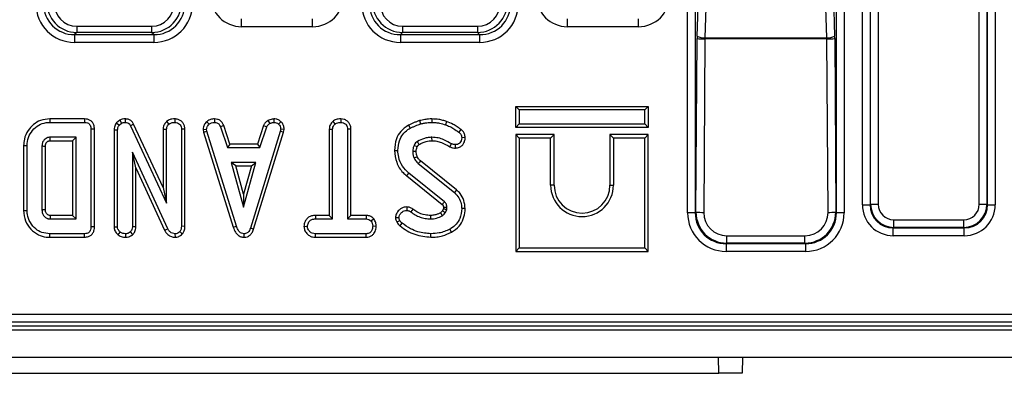
# Model space of a CAD drawing. Units: millimetres. Extents: x -117 to 664, y -32 to 370.
# Drawn here: x 186 to 211, y 93 to 102 of the extents above; entities that cross this region are included whole.
import ezdxf

# ---------------------------------------------------------------- set-up
doc = ezdxf.new("R2010")
doc.units = ezdxf.units.MM

msp = doc.modelspace()

# ---------------------------------------------------------------- linework, layer by layer
at = {"color": 7, "linetype": 'Continuous', "lineweight": 25}
for p, q in [((203.211613, 97.485126), (203.211613, 160.976667)), ((203.408575, 160.976667), (203.408575, 97.485126)), ((207.002946, 97.485126), (207.002946, 160.976667)), ((207.199907, 160.976667), (207.199907, 97.485126)), ((207.664267, 97.688165), (207.664267, 119.057138)), ((207.861229, 119.057138), (207.861229, 97.688165)), ((207.873476, 97.700412), (207.873476, 119.044891)), ((208.070438, 119.044891), (208.070438, 97.700412)), ((210.641083, 97.700412), (210.641083, 119.044891)), ((210.838044, 119.044891), (210.838044, 97.700412)), ((210.850292, 97.688165), (210.850292, 119.057138)), ((211.047253, 119.057138), (211.047253, 97.688165)), ((203.453912, 101.982455), (203.526619, 104.152938)), ((203.72358, 104.11561), (203.650874, 101.945128)), ((206.760647, 101.945128), (206.68794, 104.11561)), ((206.884902, 104.152938), (206.957608, 101.982455)), ((191.852113, 102.225835), (191.852113, 102.422796)), ((193.659407, 102.225835), (193.659407, 102.422796)), ((200.152113, 102.225835), (200.152113, 102.422796)), ((201.959407, 102.225835), (201.959407, 102.422796)), ((187.651554, 102.237563), (189.559966, 102.237563)), ((187.651554, 102.237563), (187.651554, 102.077929)), ((189.559966, 102.237563), (189.559966, 102.077929)), ((193.659407, 102.225835), (191.852113, 102.225835)), ((195.951554, 102.237563), (195.951554, 102.077929)), ((195.951554, 102.237563), (197.859966, 102.237563)), ((197.859966, 102.237563), (197.859966, 102.077929)), ((201.959407, 102.225835), (200.152113, 102.225835)), ((187.651554, 102.077929), (187.596421, 102.022796)), ((187.596421, 102.022796), (187.596421, 101.825835)), ((187.596421, 102.022796), (189.615099, 102.022796)), ((189.559966, 102.077929), (187.651554, 102.077929)), ((189.615099, 102.022796), (189.559966, 102.077929)), ((189.615099, 102.022796), (189.615099, 101.825835)), ((195.951554, 102.077929), (195.896421, 102.022796)), ((195.896421, 102.022796), (195.896421, 101.825835)), ((195.896421, 102.022796), (197.915099, 102.022796)), ((197.859966, 102.077929), (195.951554, 102.077929)), ((197.915099, 102.022796), (197.859966, 102.077929)), ((197.915099, 102.022796), (197.915099, 101.825835)), ((203.425501, 97.502053), (203.452716, 101.92176)), ((203.649677, 101.91478), (203.622463, 97.495073)), ((206.761843, 101.91478), (203.649677, 101.91478)), ((203.650874, 101.945128), (206.760647, 101.945128)), ((206.789057, 97.495073), (206.761843, 101.91478)), ((206.958805, 101.92176), (206.986019, 97.502053)), ((189.615099, 101.825835), (187.596421, 101.825835)), ((197.915099, 101.825835), (195.896421, 101.825835)), ((198.835286, 100.195732), (198.92345, 100.107568)), ((198.835286, 99.659405), (198.835286, 100.195732)), ((198.835286, 100.195732), (202.211613, 100.195732)), ((198.92345, 100.107568), (198.92345, 99.747568)), ((202.12345, 100.107568), (198.92345, 100.107568)), ((202.211613, 100.195732), (202.12345, 100.107568)), ((202.12345, 99.747568), (202.12345, 100.107568)), ((202.211613, 100.195732), (202.211613, 99.659405)), ((186.965932, 99.875732), (186.967217, 99.787568)), ((187.852288, 99.875732), (186.965932, 99.875732)), ((187.852288, 99.875732), (187.850494, 99.787568)), ((188.749967, 99.845665), (188.666537, 99.778608)), ((188.749967, 99.845665), (188.795612, 99.769241)), ((188.884374, 99.875799), (188.883112, 99.787568)), ((190.148945, 99.875816), (190.148315, 99.787568)), ((191.164387, 99.875862), (191.162605, 99.787568)), ((192.517249, 99.832051), (192.566744, 99.758599)), ((192.670722, 99.875995), (192.674936, 99.787568)), ((194.379224, 99.875816), (194.378585, 99.787568)), ((196.379834, 99.831382), (196.405038, 99.746774)), ((196.695186, 99.875757), (196.694734, 99.787568)), ((186.967217, 99.787568), (187.850494, 99.787568)), ((188.102424, 99.612417), (188.014261, 99.611386)), ((188.014261, 99.611386), (188.014261, 97.125913)), ((188.102424, 97.124865), (188.102424, 99.612417)), ((188.603394, 99.597579), (188.603394, 97.122549)), ((188.603394, 99.597579), (188.691558, 99.596014)), ((188.666537, 99.778608), (188.732352, 99.718396)), ((188.691558, 97.125322), (188.691558, 99.596014)), ((188.732352, 99.718396), (188.795612, 99.769241)), ((189.101643, 99.744083), (189.02323, 99.703616)), ((189.02323, 99.703616), (189.940207, 97.729545)), ((189.852043, 98.128619), (189.101643, 99.744083)), ((189.852043, 99.614984), (189.852043, 98.128619)), ((189.852043, 99.614984), (189.940207, 99.612568)), ((189.940207, 97.729545), (189.940207, 99.612568)), ((189.940956, 99.809387), (190.001102, 99.74441)), ((190.406748, 99.612616), (190.318585, 99.611386)), ((190.318585, 99.611386), (190.318585, 97.139511)), ((190.406748, 97.137805), (190.406748, 99.612616)), ((190.869317, 99.607968), (190.958044, 99.613751)), ((190.869317, 99.607968), (190.883118, 99.538193)), ((190.968686, 99.55995), (190.958044, 99.613751)), ((190.961532, 99.804804), (191.021305, 99.73968)), ((191.39663, 99.706666), (191.314548, 99.674055)), ((191.314548, 99.674055), (191.488957, 99.144325)), ((191.552749, 99.232489), (191.39663, 99.706666)), ((192.410197, 99.707349), (192.254028, 99.232489)), ((192.317842, 99.144325), (192.492251, 99.674646)), ((192.410197, 99.707349), (192.492251, 99.674646)), ((192.85432, 99.802597), (192.793771, 99.738497)), ((192.84698, 99.613751), (192.83693, 99.557585)), ((192.93557, 99.608308), (192.84698, 99.613751)), ((192.922759, 99.536715), (192.93557, 99.608308)), ((194.082313, 99.615473), (194.082313, 97.416272)), ((194.082313, 99.615473), (194.170477, 99.61316)), ((194.170477, 97.328109), (194.170477, 99.61316)), ((194.171946, 99.809367), (194.231963, 99.74441)), ((194.637019, 99.614297), (194.548855, 99.61316)), ((194.548855, 99.61316), (194.548855, 97.328109)), ((194.637019, 97.416272), (194.637019, 99.614297)), ((196.098987, 99.713318), (196.141946, 99.636217)), ((197.073805, 99.809324), (197.044734, 99.726082)), ((197.437254, 99.609489), (197.384683, 99.538666)), ((198.835286, 99.659405), (198.92345, 99.747568)), ((202.211613, 99.659405), (198.835286, 99.659405)), ((198.92345, 99.747568), (202.12345, 99.747568)), ((202.211613, 99.659405), (202.12345, 99.747568)), ((187.635882, 99.40919), (186.97372, 99.40919)), ((186.976225, 99.321026), (187.547719, 99.321026)), ((187.547719, 99.321026), (187.635882, 99.40919)), ((187.547719, 99.321026), (187.547719, 97.416272)), ((187.635882, 97.328109), (187.635882, 99.40919)), ((190.883118, 99.538193), (190.968686, 99.55995)), ((190.883118, 99.538193), (191.639234, 97.117084)), ((191.723669, 97.142467), (190.968686, 99.55995)), ((192.83693, 99.557585), (192.074852, 97.093987)), ((192.15844, 97.065872), (192.922759, 99.536715)), ((192.922759, 99.536715), (192.83693, 99.557585)), ((197.546884, 99.398689), (197.458585, 99.397957)), ((198.835286, 99.475732), (198.92345, 99.387568)), ((199.811613, 99.475732), (198.835286, 99.475732)), ((198.835286, 99.475732), (198.835286, 96.499405)), ((199.72345, 99.387568), (198.92345, 99.387568)), ((198.92345, 99.387568), (198.92345, 96.587568)), ((199.811613, 99.475732), (199.72345, 99.387568)), ((199.72345, 98.187568), (199.72345, 99.387568)), ((199.811613, 98.187568), (199.811613, 99.475732)), ((201.235286, 99.475732), (201.235286, 98.187568)), ((201.235286, 99.475732), (201.32345, 99.387568)), ((202.211613, 99.475732), (201.235286, 99.475732)), ((201.32345, 99.387568), (201.32345, 98.187568)), ((202.12345, 99.387568), (201.32345, 99.387568)), ((202.211613, 99.475732), (202.12345, 99.387568)), ((202.12345, 96.587568), (202.12345, 99.387568)), ((202.211613, 96.499405), (202.211613, 99.475732)), ((186.29907, 99.198502), (186.387234, 99.197535)), ((186.29907, 99.198502), (186.29907, 97.538861)), ((186.387234, 97.539764), (186.387234, 99.197535)), ((186.765612, 99.177433), (186.765612, 97.559866)), ((186.853775, 97.561444), (186.853775, 99.176136)), ((191.552749, 99.232489), (191.488957, 99.144325)), ((191.488957, 99.144325), (192.317842, 99.144325)), ((192.254028, 99.232489), (191.552749, 99.232489)), ((192.254028, 99.232489), (192.317842, 99.144325)), ((195.743354, 99.07175), (195.831558, 99.072197)), ((196.326059, 99.165201), (196.246001, 99.202264)), ((197.154536, 99.166309), (197.194903, 99.244832)), ((197.301187, 99.131705), (197.300139, 99.220001)), ((189.969176, 97.078024), (189.069936, 99.030812)), ((189.069936, 99.030812), (189.069936, 97.125913)), ((189.1581, 98.628576), (189.069936, 99.030812)), ((189.1581, 97.12397), (189.1581, 98.628576)), ((189.1581, 98.628576), (189.890518, 97.038058)), ((191.584142, 98.765947), (191.901034, 97.630812)), ((192.217926, 98.765947), (191.584142, 98.765947)), ((191.700289, 98.677783), (191.584142, 98.765947)), ((191.901034, 97.958696), (191.700289, 98.677783)), ((191.700289, 98.677783), (192.101779, 98.677783)), ((191.901034, 97.630812), (192.217926, 98.765947)), ((192.101779, 98.677783), (191.901034, 97.958696)), ((192.101779, 98.677783), (192.217926, 98.765947)), ((196.351237, 98.73816), (197.272943, 97.996774)), ((197.328867, 98.064936), (196.409529, 98.804417)), ((196.058049, 98.423726), (196.113568, 98.492214)), ((196.058049, 98.423726), (196.961176, 97.695912)), ((197.018129, 97.763244), (196.113568, 98.492214)), ((189.852043, 98.128619), (189.940207, 97.729545)), ((199.811613, 98.187568), (199.72345, 98.187568)), ((201.235286, 98.187568), (201.32345, 98.187568)), ((191.901034, 97.958696), (191.901034, 97.630812)), ((197.328867, 98.064936), (197.272943, 97.996774)), ((196.060889, 97.632176), (196.060359, 97.543903)), ((196.210407, 97.580134), (196.159092, 97.50843)), ((196.990634, 97.591899), (196.966053, 97.53703)), ((197.04296, 97.493058), (197.076068, 97.56696)), ((197.546778, 97.58974), (197.458585, 97.590018)), ((207.664267, 97.688165), (207.861229, 97.688165)), ((207.861229, 97.688165), (207.873476, 97.700412)), ((207.873476, 97.700412), (208.070438, 97.700412)), ((210.641083, 97.700412), (210.838044, 97.700412)), ((210.838044, 97.700412), (210.850292, 97.688165)), ((210.850292, 97.688165), (211.047253, 97.688165)), ((186.29907, 97.538861), (186.387234, 97.539764)), ((186.97372, 97.328109), (187.635882, 97.328109)), ((187.547719, 97.416272), (186.97601, 97.416272)), ((187.547719, 97.416272), (187.635882, 97.328109)), ((193.730254, 97.416272), (193.731794, 97.328109)), ((194.082313, 97.416272), (193.730254, 97.416272)), ((193.731794, 97.328109), (194.170477, 97.328109)), ((194.082313, 97.416272), (194.170477, 97.328109)), ((194.637019, 97.416272), (194.548855, 97.328109)), ((194.548855, 97.328109), (195.025376, 97.328109)), ((195.027604, 97.416272), (194.637019, 97.416272)), ((195.027604, 97.416272), (195.025376, 97.328109)), ((195.222529, 97.326041), (195.153078, 97.270761)), ((195.770706, 97.362378), (195.859345, 97.362991)), ((203.408575, 97.485126), (203.211613, 97.485126)), ((203.408575, 97.485126), (203.425501, 97.502053)), ((206.986019, 97.502053), (207.002946, 97.485126)), ((207.199907, 97.485126), (207.002946, 97.485126)), ((188.102424, 97.124865), (188.014261, 97.125913)), ((188.603394, 97.122549), (188.691558, 97.125322)), ((189.1581, 97.12397), (189.069936, 97.125913)), ((189.890518, 97.038058), (189.969176, 97.078024)), ((190.406748, 97.137805), (190.318585, 97.139511)), ((191.639234, 97.117084), (191.723669, 97.142467)), ((192.15844, 97.065872), (192.074852, 97.093987)), ((193.438817, 97.138772), (193.527234, 97.13892)), ((195.280318, 97.138374), (195.192098, 97.13892)), ((197.196674, 96.9907), (197.154109, 97.067974)), ((208.464361, 97.109528), (208.452113, 97.09728)), ((208.452113, 97.09728), (210.259407, 97.09728)), ((208.452113, 96.900319), (208.452113, 97.09728)), ((208.464361, 97.306489), (210.247159, 97.306489)), ((208.464361, 97.109528), (208.464361, 97.306489)), ((210.247159, 97.109528), (208.464361, 97.109528)), ((210.247159, 97.109528), (210.247159, 97.306489)), ((210.259407, 97.09728), (210.247159, 97.109528)), ((210.259407, 96.900319), (210.259407, 97.09728)), ((186.965911, 96.861567), (186.967217, 96.949731)), ((186.965911, 96.861567), (187.852304, 96.861567)), ((187.850494, 96.949731), (186.967217, 96.949731)), ((187.852304, 96.861567), (187.850494, 96.949731)), ((188.703306, 96.924207), (188.758957, 96.992889)), ((188.900051, 96.861462), (188.899666, 96.949731)), ((189.083106, 96.934915), (189.020274, 96.997619)), ((190.165369, 96.861499), (190.163095, 96.949731)), ((190.340441, 96.944605), (190.274244, 97.00294)), ((191.919166, 96.861453), (191.918771, 96.949731)), ((193.730363, 96.861567), (193.732386, 96.949731)), ((193.730363, 96.861567), (195.027133, 96.861567)), ((195.024784, 96.949731), (193.732386, 96.949731)), ((195.027133, 96.861567), (195.024784, 96.949731)), ((196.675187, 96.861533), (196.675223, 96.949731)), ((204.209687, 96.710546), (204.209687, 96.900528)), ((204.209687, 96.900528), (206.201834, 96.900528)), ((206.201834, 96.710546), (206.201834, 96.900528)), ((210.259407, 96.900319), (208.452113, 96.900319)), ((198.835286, 96.499405), (198.92345, 96.587568)), ((198.92345, 96.587568), (202.12345, 96.587568)), ((202.211613, 96.499405), (202.12345, 96.587568)), ((204.209687, 96.710546), (204.196421, 96.69728)), ((204.196421, 96.69728), (204.196421, 96.500319)), ((204.196421, 96.69728), (206.215099, 96.69728)), ((206.201834, 96.710546), (204.209687, 96.710546)), ((206.215099, 96.69728), (206.201834, 96.710546)), ((206.215099, 96.69728), (206.215099, 96.500319)), ((198.835286, 96.499405), (202.211613, 96.499405)), ((206.215099, 96.500319), (204.196421, 96.500319)), ((131.209988, 94.899405), (229.401532, 94.899405)), ((131.112988, 94.603166), (229.498532, 94.603166)), ((131.112988, 94.602785), (229.498532, 94.602785)), ((229.401532, 94.700166), (131.209988, 94.700166)), ((230.30576, 94.493654), (30.30576, 94.493654)), ((230.30576, 93.793654), (30.30576, 93.793654)), ((204.00576, 93.393654), (203.998778, 93.793654)), ((204.612742, 93.793654), (204.60576, 93.393654)), ((180.60576, 93.393654), (204.00576, 93.393654)), ((204.60576, 93.393654), (204.00576, 93.393654))]:
    msp.add_line(p, q, dxfattribs=at)
at = {"color": 7, "linetype": 'Continuous', "lineweight": 25, "flags": 128}
for points in [[(186.976225, 99.321026), (186.975969, 99.329934), (186.974958, 99.365383), (186.97372, 99.40919)], [(196.701943, 99.320981), (196.70157, 99.346392), (196.701108, 99.377791), (196.700646, 99.40919)], [(186.853775, 99.176136), (186.844867, 99.176269), (186.809419, 99.176793), (186.765612, 99.177433)], [(196.298165, 99.047811), (196.250953, 99.047261), (196.209936, 99.046774)], [(196.325392, 98.90687), (196.284048, 98.88899), (196.244227, 98.871774)], [(196.409529, 98.804417), (196.379831, 98.770668), (196.351237, 98.73816)], [(196.992047, 97.624522), (197.010252, 97.625092), (197.04523, 97.626181), (197.080207, 97.627264)], [(186.853775, 97.561444), (186.842999, 97.561247), (186.804305, 97.560552), (186.765612, 97.559866)], [(196.664366, 97.41631), (196.664463, 97.376619), (196.664582, 97.328109)], [(195.80298, 97.249574), (195.835079, 97.26506), (195.882403, 97.287906)], [(195.88678, 97.150689), (195.909143, 97.178427), (195.942115, 97.219325)]]:
    msp.add_lwpolyline(points, dxfattribs=at)
at = {"color": 7, "linetype": 'Continuous', "lineweight": 25}
for centre, radius, start, end in [((203.623823, 103.967672), 2.053055, 265.2192666, 270.7215504), ((203.627054, 102.357745), 0.413305, 245.2335447, 273.3039345), ((206.784467, 102.357745), 0.413305, 266.6960655, 294.7664553), ((206.787698, 103.967672), 2.053055, 269.2784496, 274.7807334), ((200.52345, 98.187568), 0.8, 180, 0), ((200.52345, 98.187568), 0.711837, 180, 0), ((246.282137, 95.831924), 59.327286, 178.46972189, 178.55489517), ((203.596609, 99.547965), 2.053055, 265.2192666, 270.7215504), ((206.814912, 99.547965), 2.053055, 269.2784496, 274.7807334)]:
    msp.add_arc(centre, radius, start, end, dxfattribs=at)
for centre, major_axis, ratio, start_param, end_param in [((187.691042, 102.905263), (0.413205, 0.727741), 0.952515095, 2.089548337, 3.630186403), ((187.691042, 102.867935), (0.337479, 0.546666), 0.930094855, 2.122175473, 3.662813539), ((189.520479, 102.905263), (-0.413205, 0.727741), 0.952515095, 2.652998904, 4.19363697), ((189.520479, 102.867935), (-0.337479, 0.546666), 0.930094855, 2.620371768, 4.161009834), ((191.876609, 103.038176), (-0.583008, -0.583008), 0.970287525, 5.512866274, 7.05350434), ((193.634912, 103.038176), (0.583008, -0.583008), 0.970287525, 5.512866274, 7.05350434), ((195.991042, 102.905263), (0.413205, 0.727741), 0.952515095, 2.089548337, 3.630186403), ((195.991042, 102.867935), (0.337479, 0.546666), 0.930094855, 2.122175473, 3.662813539), ((197.820479, 102.905263), (-0.413205, 0.727741), 0.952515095, 2.652998904, 4.19363697), ((197.820479, 102.867935), (-0.337479, 0.546666), 0.930094855, 2.620371768, 4.161009834), ((200.176609, 103.038176), (-0.583008, -0.583008), 0.970287525, 5.512866274, 7.05350434), ((201.934912, 103.038176), (0.583008, -0.583008), 0.970287525, 5.512866274, 7.05350434), ((187.62704, 102.841261), (-0.72876, -0.72876), 0.970287525, 5.512866274, 7.05350434), ((187.62704, 102.841261), (0.591541, 0.591541), 0.95629169, 2.371273621, 3.911911686), ((189.584481, 102.841261), (-0.72876, 0.72876), 0.970287525, 2.371273621, 3.911911686), ((189.584481, 102.841261), (0.591541, -0.591541), 0.95629169, 5.512866274, 7.05350434), ((195.92704, 102.841261), (-0.72876, -0.72876), 0.970287525, 5.512866274, 7.05350434), ((195.92704, 102.841261), (0.591541, 0.591541), 0.95629169, 2.371273621, 3.911911686), ((197.884481, 102.841261), (-0.72876, 0.72876), 0.970287525, 2.371273621, 3.911911686), ((197.884481, 102.841261), (0.591541, -0.591541), 0.95629169, 5.512866274, 7.05350434), ((203.523203, 101.9078), (0, 0.4), 0.176326981, 1.383057527, 1.535889742), ((203.720165, 101.9078), (0, 0.2), 0.352653961, 1.383057527, 1.535889742), ((206.691355, 101.9078), (0, 0.2), 0.352653961, 4.747295565, 4.90012778), ((206.888317, 101.9078), (0, 0.4), 0.176326981, 4.747295565, 4.90012778), ((208.476609, 97.71266), (-0.583008, -0.583008), 0.970287525, 5.512866274, 7.05350434), ((208.476609, 97.71266), (0.445789, 0.445789), 0.951715707, 2.371273621, 3.911911686), ((208.476609, 97.71266), (0.428723, 0.428723), 0.989598591, 2.371273621, 3.911911686), ((208.476609, 97.71266), (-0.291504, -0.291504), 0.970287525, 5.512866274, 7.05350434), ((210.234912, 97.71266), (0.291504, -0.291504), 0.970287525, 5.512866274, 7.05350434), ((210.234912, 97.71266), (0.428723, -0.428723), 0.989598591, 5.512866274, 7.05350434), ((210.234912, 97.71266), (0.445789, -0.445789), 0.951715707, 5.512866274, 7.05350434), ((210.234912, 97.71266), (0.583008, -0.583008), 0.970287525, 5.512866274, 7.05350434), ((204.22704, 97.515745), (-0.72876, -0.72876), 0.970287525, 5.512866274, 7.05350434), ((204.22704, 97.515745), (0.591541, 0.591541), 0.95629169, 2.371273621, 3.911911686), ((204.231833, 97.520538), (0.509692, 0.637843), 0.979568747, 2.257758743, 3.798396809), ((204.231833, 97.513558), (0.402828, 0.474409), 0.963825498, 2.286814759, 3.827452825), ((206.179688, 97.520538), (-0.509692, 0.637843), 0.979568747, 2.484788498, 4.025426564), ((206.179688, 97.513558), (-0.402828, 0.474409), 0.963825498, 2.455732483, 3.996370548), ((206.184481, 97.515745), (-0.72876, 0.72876), 0.970287525, 2.371273621, 3.911911686), ((206.184481, 97.515745), (0.591541, -0.591541), 0.95629169, 5.512866274, 7.05350434)]:
    msp.add_ellipse(centre, major_axis=major_axis, ratio=ratio, start_param=start_param, end_param=end_param, dxfattribs=at)
for points, knots in [([(186.965932, 99.875732), (186.884606, 99.868401), (186.734466, 99.854868), (186.544187, 99.738261), (186.399561, 99.574799), (186.311419, 99.386264), (186.302581, 99.251887), (186.29907, 99.198502)], [0, 0, 0, 0, 0.229834428, 0.424308238, 0.617854857, 0.848184071, 1, 1, 1, 1]), ([(188.102424, 99.612417), (188.099929, 99.649816), (188.095735, 99.712669), (188.053611, 99.791886), (187.99747, 99.842387), (187.927098, 99.870798), (187.877906, 99.874042), (187.852288, 99.875732)], [0, 0, 0, 0, 0.271142295, 0.455688276, 0.640810927, 0.812947052, 1, 1, 1, 1]), ([(188.884374, 99.875799), (188.859655, 99.874823), (188.812951, 99.872981), (188.770126, 99.854408), (188.749967, 99.845665)], [0, 0, 0, 0, 0.529268624, 1, 1, 1, 1]), ([(189.101643, 99.744083), (189.088142, 99.766416), (189.061267, 99.810867), (188.995824, 99.855578), (188.934064, 99.873235), (188.896435, 99.875176), (188.884374, 99.875799)], [0, 0, 0, 0, 0.290108132, 0.577444956, 0.864565429, 1, 1, 1, 1]), ([(190.148945, 99.875816), (190.125089, 99.87482), (190.067907, 99.872433), (189.994405, 99.850533), (189.954405, 99.81974), (189.940956, 99.809387)], [0, 0, 0, 0, 0.322084728, 0.772059595, 1, 1, 1, 1]), ([(190.406748, 99.612616), (190.404743, 99.641468), (190.400883, 99.697004), (190.365397, 99.773501), (190.306669, 99.829813), (190.232455, 99.868169), (190.177234, 99.873226), (190.148945, 99.875816)], [0, 0, 0, 0, 0.209778207, 0.403791623, 0.598716103, 0.794420986, 1, 1, 1, 1]), ([(191.164387, 99.875862), (191.145523, 99.875113), (191.094876, 99.873104), (191.022515, 99.851827), (190.979363, 99.818553), (190.961532, 99.804804)], [0, 0, 0, 0, 0.258314662, 0.693526891, 1, 1, 1, 1]), ([(191.39663, 99.706666), (191.38703, 99.726921), (191.365514, 99.772318), (191.315438, 99.832918), (191.241411, 99.8684), (191.18967, 99.873413), (191.164387, 99.875862)], [0, 0, 0, 0, 0.219690253, 0.492409875, 0.751975309, 1, 1, 1, 1]), ([(192.517249, 99.832051), (192.507975, 99.824414), (192.483466, 99.804228), (192.442113, 99.766587), (192.421429, 99.728198), (192.410197, 99.707349)], [0, 0, 0, 0, 0.217578087, 0.575079183, 1, 1, 1, 1]), ([(192.670722, 99.875995), (192.657461, 99.87413), (192.62369, 99.869379), (192.570558, 99.859311), (192.534627, 99.840938), (192.517249, 99.832051)], [0, 0, 0, 0, 0.250288818, 0.637387649, 1, 1, 1, 1]), ([(192.85432, 99.802597), (192.838731, 99.81607), (192.802024, 99.847796), (192.736885, 99.872775), (192.689883, 99.875062), (192.670722, 99.875995)], [0, 0, 0, 0, 0.304218463, 0.716350409, 1, 1, 1, 1]), ([(194.379224, 99.875816), (194.355813, 99.874824), (194.299543, 99.872438), (194.225902, 99.851525), (194.185889, 99.820261), (194.171946, 99.809367)], [0, 0, 0, 0, 0.317040038, 0.762020591, 1, 1, 1, 1]), ([(194.637019, 99.614297), (194.634967, 99.642787), (194.630969, 99.698304), (194.594763, 99.774918), (194.534926, 99.83133), (194.460774, 99.868602), (194.406467, 99.873406), (194.379224, 99.875816)], [0, 0, 0, 0, 0.207996092, 0.405305482, 0.603615359, 0.801159293, 1, 1, 1, 1]), ([(196.379834, 99.831382), (196.354742, 99.822457), (196.303854, 99.804356), (196.209752, 99.765895), (196.142001, 99.733735), (196.098987, 99.713318)], [0, 0, 0, 0, 0.262071618, 0.531503581, 1, 1, 1, 1]), ([(196.695186, 99.875757), (196.66658, 99.875113), (196.608674, 99.873809), (196.502912, 99.860232), (196.427104, 99.842463), (196.379834, 99.831382)], [0, 0, 0, 0, 0.268738845, 0.544009807, 1, 1, 1, 1]), ([(197.073805, 99.809324), (197.041826, 99.819899), (196.977106, 99.841301), (196.850966, 99.868948), (196.755815, 99.873107), (196.695186, 99.875757)], [0, 0, 0, 0, 0.261640448, 0.529532012, 1, 1, 1, 1]), ([(186.387234, 99.197535), (186.394106, 99.267271), (186.40788, 99.407031), (186.519753, 99.588121), (186.674111, 99.726032), (186.836557, 99.782467), (186.935114, 99.786315), (186.967217, 99.787568)], [0, 0, 0, 0, 0.226853215, 0.454635311, 0.677256544, 0.894872583, 1, 1, 1, 1]), ([(187.850494, 99.787568), (187.877188, 99.785619), (187.918178, 99.782627), (187.966219, 99.753961), (187.995764, 99.716714), (188.012312, 99.667098), (188.01361, 99.629972), (188.014261, 99.611386)], [0, 0, 0, 0, 0.287466655, 0.44142105, 0.595380647, 0.797436773, 1, 1, 1, 1]), ([(188.666537, 99.778608), (188.663139, 99.773573), (188.639279, 99.738205), (188.608144, 99.678768), (188.604692, 99.619766), (188.603394, 99.597579)], [0, 0, 0, 0, 0.093872109, 0.659264549, 1, 1, 1, 1]), ([(188.691558, 99.596014), (188.693097, 99.61691), (188.695474, 99.649198), (188.713283, 99.689607), (188.725942, 99.708718), (188.732352, 99.718396)], [0, 0, 0, 0, 0.47520265, 0.734257117, 1, 1, 1, 1]), ([(188.795612, 99.769241), (188.809229, 99.77494), (188.82996, 99.783617), (188.860006, 99.78693), (188.875384, 99.787355), (188.883112, 99.787568)], [0, 0, 0, 0, 0.487698682, 0.742525897, 1, 1, 1, 1]), ([(188.883112, 99.787568), (188.907754, 99.785066), (188.947939, 99.780986), (188.995059, 99.748865), (189.013402, 99.720909), (189.02212, 99.70557), (189.02323, 99.703616)], [0, 0, 0, 0, 0.4245476259, 0.6923332032, 0.9607989744, 1, 1, 1, 1]), ([(189.940956, 99.809387), (189.931606, 99.799048), (189.900387, 99.764528), (189.860994, 99.700285), (189.854798, 99.641242), (189.852043, 99.614984)], [0, 0, 0, 0, 0.191846178, 0.640592822, 1, 1, 1, 1]), ([(189.940207, 99.612568), (189.942085, 99.630624), (189.946344, 99.671582), (189.974302, 99.714575), (189.995297, 99.737947), (190.001102, 99.74441)], [0, 0, 0, 0, 0.363200602, 0.823913001, 1, 1, 1, 1]), ([(190.001102, 99.74441), (190.015192, 99.754357), (190.049288, 99.77843), (190.102669, 99.785772), (190.137558, 99.787145), (190.148315, 99.787568)], [0, 0, 0, 0, 0.327568453, 0.792684259, 1, 1, 1, 1]), ([(190.148315, 99.787568), (190.170801, 99.785226), (190.216024, 99.780515), (190.269128, 99.746902), (190.304895, 99.699344), (190.317467, 99.653074), (190.318304, 99.621847), (190.318585, 99.611386)], [0, 0, 0, 0, 0.244457342, 0.491643725, 0.658759666, 0.885685334, 1, 1, 1, 1]), ([(190.961532, 99.804804), (190.947901, 99.79018), (190.912385, 99.752077), (190.875195, 99.684584), (190.871018, 99.630141), (190.869317, 99.607968)], [0, 0, 0, 0, 0.269616244, 0.702533931, 1, 1, 1, 1]), ([(190.958044, 99.613751), (190.960974, 99.633445), (190.965702, 99.665227), (190.991027, 99.706866), (191.010259, 99.727709), (191.021305, 99.73968)], [0, 0, 0, 0, 0.409504838, 0.660850194, 1, 1, 1, 1]), ([(191.021305, 99.73968), (191.040895, 99.753589), (191.080166, 99.781471), (191.132346, 99.786446), (191.159326, 99.787447), (191.162605, 99.787568)], [0, 0, 0, 0, 0.466511894, 0.935162353, 1, 1, 1, 1]), ([(191.162605, 99.787568), (191.181711, 99.785691), (191.214158, 99.782504), (191.256776, 99.762675), (191.289814, 99.72573), (191.30509, 99.693814), (191.314548, 99.674055)], [0, 0, 0, 0, 0.282075708, 0.4790408, 0.677485445, 1, 1, 1, 1]), ([(192.492251, 99.674646), (192.501629, 99.690406), (192.516023, 99.714596), (192.544244, 99.739915), (192.559232, 99.752361), (192.566744, 99.758599)], [0, 0, 0, 0, 0.48254901, 0.740672463, 1, 1, 1, 1]), ([(192.566744, 99.758599), (192.583665, 99.765889), (192.609419, 99.776986), (192.646479, 99.783515), (192.665442, 99.786216), (192.674936, 99.787568)], [0, 0, 0, 0, 0.488909822, 0.744104238, 1, 1, 1, 1]), ([(192.674936, 99.787568), (192.695459, 99.785786), (192.736724, 99.782202), (192.774303, 99.75639), (192.791582, 99.740509), (192.793771, 99.738497)], [0, 0, 0, 0, 0.463556448, 0.932056919, 1, 1, 1, 1]), ([(192.793771, 99.738497), (192.80831, 99.722634), (192.837512, 99.690773), (192.845451, 99.642937), (192.846771, 99.617737), (192.84698, 99.613751)], [0, 0, 0, 0, 0.454952963, 0.913782943, 1, 1, 1, 1]), ([(192.93557, 99.608308), (192.935025, 99.620215), (192.933172, 99.660682), (192.916561, 99.729336), (192.879209, 99.778456), (192.856563, 99.800422), (192.85432, 99.802597)], [0, 0, 0, 0, 0.165428816, 0.562238084, 0.956651959, 1, 1, 1, 1]), ([(194.171946, 99.809367), (194.160974, 99.797494), (194.128056, 99.761873), (194.090261, 99.696562), (194.084696, 99.639782), (194.082313, 99.615473)], [0, 0, 0, 0, 0.222344885, 0.66707166, 1, 1, 1, 1]), ([(194.170477, 99.61316), (194.172033, 99.62958), (194.175763, 99.66893), (194.202679, 99.712657), (194.225043, 99.736906), (194.231963, 99.74441)], [0, 0, 0, 0, 0.330898263, 0.792943442, 1, 1, 1, 1]), ([(194.231963, 99.74441), (194.243807, 99.753234), (194.272944, 99.774945), (194.325519, 99.785337), (194.362696, 99.7869), (194.378585, 99.787568)], [0, 0, 0, 0, 0.281666663, 0.692980457, 1, 1, 1, 1]), ([(194.378585, 99.787568), (194.401059, 99.785226), (194.446257, 99.780515), (194.49949, 99.746893), (194.535347, 99.698895), (194.547915, 99.653182), (194.548633, 99.622618), (194.548855, 99.61316)], [0, 0, 0, 0, 0.24594063, 0.494624616, 0.66392347, 0.895989404, 1, 1, 1, 1]), ([(196.098987, 99.713318), (196.029189, 99.666292), (195.897967, 99.577881), (195.768916, 99.345642), (195.752707, 99.171971), (195.743354, 99.07175)], [0, 0, 0, 0, 0.324593089, 0.610239699, 1, 1, 1, 1]), ([(195.831558, 99.072197), (195.838897, 99.155773), (195.851577, 99.300176), (195.946003, 99.487744), (196.055253, 99.582706), (196.124436, 99.625409), (196.141946, 99.636217)], [0, 0, 0, 0, 0.3696759969, 0.6387309813, 0.9085640674, 1, 1, 1, 1]), ([(196.141946, 99.636217), (196.165439, 99.647755), (196.212426, 99.670831), (196.300126, 99.707945), (196.364854, 99.731902), (196.405038, 99.746774)], [0, 0, 0, 0, 0.274933897, 0.549881259, 1, 1, 1, 1]), ([(196.405038, 99.746774), (196.432466, 99.753355), (196.487338, 99.766519), (196.583805, 99.783445), (196.653391, 99.786031), (196.694734, 99.787568)], [0, 0, 0, 0, 0.2885885597, 0.5773284155, 1, 1, 1, 1]), ([(196.694734, 99.787568), (196.728399, 99.786499), (196.795772, 99.78436), (196.914041, 99.767799), (196.99548, 99.741804), (197.044734, 99.726082)], [0, 0, 0, 0, 0.282999046, 0.566357695, 1, 1, 1, 1]), ([(197.044734, 99.726082), (197.081011, 99.712914), (197.153659, 99.686545), (197.266452, 99.621082), (197.341405, 99.568834), (197.384683, 99.538666)], [0, 0, 0, 0, 0.29651999, 0.593809984, 1, 1, 1, 1]), ([(197.437254, 99.609489), (197.405566, 99.631375), (197.341462, 99.675652), (197.224966, 99.751953), (197.130885, 99.78766), (197.073805, 99.809324)], [0, 0, 0, 0, 0.277682994, 0.561762817, 1, 1, 1, 1]), ([(197.546884, 99.398689), (197.543901, 99.429762), (197.538327, 99.487825), (197.495799, 99.561366), (197.456108, 99.593991), (197.437254, 99.609489)], [0, 0, 0, 0, 0.376696753, 0.703909754, 1, 1, 1, 1]), ([(186.97372, 99.40919), (186.961257, 99.4085), (186.942556, 99.407466), (186.918154, 99.402071), (186.885573, 99.390997), (186.842415, 99.364065), (186.795899, 99.312344), (186.769018, 99.246841), (186.766699, 99.199591), (186.765612, 99.177433)], [0, 0, 0, 0, 0.107632992, 0.161502646, 0.215360844, 0.404559014, 0.592882529, 0.809080619, 1, 1, 1, 1]), ([(186.853775, 99.176136), (186.853975, 99.18816), (186.854314, 99.208535), (186.861169, 99.235005), (186.868674, 99.254239), (186.87898, 99.271868), (186.893035, 99.287281), (186.909152, 99.301344), (186.923261, 99.309654), (186.934251, 99.314389), (186.950617, 99.319829), (186.964926, 99.320498), (186.976225, 99.321026)], [0, 0, 0, 0, 0.168474357, 0.285490248, 0.382321848, 0.458259631, 0.571296726, 0.673982422, 0.758223857, 0.80024106, 0.842265019, 1, 1, 1, 1]), ([(196.700646, 99.40919), (196.66779, 99.407443), (196.60199, 99.403945), (196.474095, 99.373371), (196.386347, 99.329493), (196.32818, 99.300406)], [0, 0, 0, 0, 0.251610893, 0.503897255, 1, 1, 1, 1]), ([(196.373107, 99.224406), (196.400879, 99.238807), (196.457866, 99.268357), (196.566526, 99.309512), (196.650734, 99.316644), (196.701943, 99.320981)], [0, 0, 0, 0, 0.271405028, 0.556914799, 1, 1, 1, 1]), ([(197.194903, 99.244832), (197.132807, 99.279153), (197.025808, 99.338294), (196.858907, 99.398199), (196.754074, 99.405479), (196.700646, 99.40919)], [0, 0, 0, 0, 0.404079987, 0.696285732, 1, 1, 1, 1]), ([(196.701943, 99.320981), (196.742328, 99.318493), (196.823586, 99.313485), (196.978533, 99.264058), (197.084408, 99.205257), (197.154536, 99.166309)], [0, 0, 0, 0, 0.250147319, 0.503328999, 1, 1, 1, 1]), ([(197.458585, 99.397957), (197.455747, 99.371402), (197.450745, 99.324591), (197.415253, 99.270505), (197.374233, 99.234534), (197.33313, 99.222084), (197.308215, 99.220511), (197.300139, 99.220001)], [0, 0, 0, 0, 0.298677239, 0.526523696, 0.716256651, 0.908027319, 1, 1, 1, 1]), ([(197.301187, 99.131705), (197.336804, 99.135954), (197.399683, 99.143455), (197.471988, 99.200038), (197.521222, 99.268272), (197.543948, 99.338312), (197.546142, 99.383427), (197.546884, 99.398689)], [0, 0, 0, 0, 0.26240895, 0.463253099, 0.663055925, 0.886014568, 1, 1, 1, 1]), ([(197.384683, 99.538666), (197.396957, 99.52892), (197.421647, 99.509315), (197.448006, 99.468016), (197.45671, 99.428859), (197.458146, 99.405191), (197.458585, 99.397957)], [0, 0, 0, 0, 0.283131729, 0.569514698, 0.868431166, 1, 1, 1, 1]), ([(195.743354, 99.07175), (195.755766, 98.9698), (195.780644, 98.765454), (195.914649, 98.545222), (196.025452, 98.451344), (196.058049, 98.423726)], [0, 0, 0, 0, 0.412713795, 0.827227144, 1, 1, 1, 1]), ([(196.113568, 98.492214), (196.053602, 98.549431), (195.933599, 98.663932), (195.847212, 98.876336), (195.836103, 99.015332), (195.831558, 99.072197)], [0, 0, 0, 0, 0.371144518, 0.742727646, 1, 1, 1, 1]), ([(196.246001, 99.202264), (196.240856, 99.189842), (196.230561, 99.164985), (196.216002, 99.113314), (196.212357, 99.073328), (196.209936, 99.046774)], [0, 0, 0, 0, 0.251286742, 0.502810846, 1, 1, 1, 1]), ([(196.32818, 99.300406), (196.320348, 99.295159), (196.296668, 99.279292), (196.268469, 99.245317), (196.252832, 99.215354), (196.246001, 99.202264)], [0, 0, 0, 0, 0.217704807, 0.658234669, 1, 1, 1, 1]), ([(196.298165, 99.047811), (196.298867, 99.060106), (196.300398, 99.086922), (196.310807, 99.126292), (196.321082, 99.152503), (196.326059, 99.165201)], [0, 0, 0, 0, 0.303861916, 0.662758806, 1, 1, 1, 1]), ([(196.326059, 99.165201), (196.329226, 99.17154), (196.336042, 99.185178), (196.347383, 99.200865), (196.357821, 99.213128), (196.365902, 99.219622), (196.371109, 99.223079), (196.373107, 99.224406)], [0, 0, 0, 0, 0.2770708904, 0.5961825627, 0.7552111773, 0.906049649, 1, 1, 1, 1]), ([(196.373107, 99.224406), (196.371738, 99.226716), (196.364628, 99.238708), (196.349644, 99.264037), (196.336051, 99.287068), (196.32818, 99.300406)], [0, 0, 0, 0, 0.09123653, 0.473710163, 1, 1, 1, 1]), ([(197.154536, 99.166309), (197.169544, 99.159551), (197.197499, 99.146964), (197.246835, 99.134056), (197.281116, 99.132573), (197.301187, 99.131705)], [0, 0, 0, 0, 0.324567118, 0.604536681, 1, 1, 1, 1]), ([(197.300139, 99.220001), (197.2823, 99.220749), (197.255161, 99.221888), (197.220429, 99.233369), (197.20345, 99.240994), (197.194903, 99.244832)], [0, 0, 0, 0, 0.487833111, 0.742190613, 1, 1, 1, 1]), ([(196.209936, 99.046774), (196.210704, 99.031767), (196.212241, 99.001735), (196.219826, 98.942292), (196.234496, 98.899897), (196.244227, 98.871774)], [0, 0, 0, 0, 0.251658063, 0.503604065, 1, 1, 1, 1]), ([(196.244227, 98.871774), (196.254867, 98.852635), (196.274139, 98.817969), (196.312839, 98.775215), (196.338403, 98.750545), (196.351237, 98.73816)], [0, 0, 0, 0, 0.380326418, 0.688885923, 1, 1, 1, 1]), ([(196.325392, 98.90687), (196.321263, 98.918959), (196.312266, 98.945295), (196.300687, 98.992179), (196.299084, 99.027537), (196.298165, 99.047811)], [0, 0, 0, 0, 0.26577179, 0.578990719, 1, 1, 1, 1]), ([(196.409529, 98.804417), (196.401209, 98.812493), (196.383641, 98.829549), (196.352475, 98.861416), (196.335617, 98.889709), (196.325392, 98.90687)], [0, 0, 0, 0, 0.261425626, 0.552042411, 1, 1, 1, 1]), ([(197.272943, 97.996774), (197.313195, 97.956216), (197.393633, 97.875164), (197.448716, 97.726605), (197.455689, 97.630101), (197.458585, 97.590018)], [0, 0, 0, 0, 0.369327502, 0.738050355, 1, 1, 1, 1]), ([(197.546778, 97.58974), (197.539586, 97.661012), (197.525784, 97.797794), (197.440409, 97.962645), (197.360431, 98.03599), (197.328867, 98.064936)], [0, 0, 0, 0, 0.39707749, 0.7620542085, 1, 1, 1, 1]), ([(196.060889, 97.632176), (196.016517, 97.627571), (195.942485, 97.619888), (195.847943, 97.548397), (195.786277, 97.463084), (195.775161, 97.391195), (195.770706, 97.362378)], [0, 0, 0, 0, 0.300896758, 0.502029462, 0.800384873, 1, 1, 1, 1]), ([(196.210407, 97.580134), (196.198648, 97.588128), (196.164417, 97.611401), (196.112302, 97.629261), (196.073028, 97.631488), (196.060889, 97.632176)], [0, 0, 0, 0, 0.2655340281, 0.7729932883, 1, 1, 1, 1]), ([(196.664366, 97.41631), (196.618875, 97.418841), (196.497543, 97.425593), (196.340782, 97.486647), (196.244802, 97.555471), (196.210407, 97.580134)], [0, 0, 0, 0, 0.277914725, 0.741241581, 1, 1, 1, 1]), ([(196.961176, 97.695912), (196.965101, 97.700543), (196.976566, 97.714072), (196.99555, 97.736517), (197.010602, 97.754335), (197.018129, 97.763244)], [0, 0, 0, 0, 0.206499423, 0.603249709, 1, 1, 1, 1]), ([(196.961176, 97.695912), (196.964533, 97.692879), (196.969815, 97.688108), (196.97664, 97.681573), (196.981027, 97.675802), (196.984337, 97.669688), (196.987612, 97.661276), (196.990098, 97.650047), (196.991227, 97.637048), (196.991792, 97.62842), (196.992047, 97.624522)], [0, 0, 0, 0, 0.167084183, 0.262862662, 0.348239901, 0.433472426, 0.518666757, 0.680790039, 0.855789339, 1, 1, 1, 1]), ([(196.992047, 97.624522), (196.992043, 97.620322), (196.992034, 97.610861), (196.991669, 97.599954), (196.990816, 97.593316), (196.990634, 97.591899)], [0, 0, 0, 0, 0.385691978, 0.868845765, 1, 1, 1, 1]), ([(196.990634, 97.591899), (196.9946, 97.590767), (197.010858, 97.586125), (197.039333, 97.577805), (197.063823, 97.570575), (197.076068, 97.56696)], [0, 0, 0, 0, 0.138920177, 0.569459979, 1, 1, 1, 1]), ([(197.080207, 97.627264), (197.079157, 97.643872), (197.077582, 97.668794), (197.067733, 97.700109), (197.053946, 97.7279), (197.035512, 97.747931), (197.021285, 97.760464), (197.018129, 97.763244)], [0, 0, 0, 0, 0.320727423, 0.481318324, 0.632422559, 0.918463495, 1, 1, 1, 1]), ([(197.076068, 97.56696), (197.076846, 97.571957), (197.078401, 97.581952), (197.080292, 97.602061), (197.080241, 97.617194), (197.080207, 97.627264)], [0, 0, 0, 0, 0.250578189, 0.501286613, 1, 1, 1, 1]), ([(197.458585, 97.590018), (197.449616, 97.504775), (197.434519, 97.361281), (197.325067, 97.186938), (197.223002, 97.109022), (197.163828, 97.073765), (197.154109, 97.067974)], [0, 0, 0, 0, 0.400281424, 0.673809522, 0.946423155, 1, 1, 1, 1]), ([(197.196674, 96.9907), (197.266714, 97.036904), (197.396902, 97.122785), (197.50888, 97.32466), (197.544018, 97.482578), (197.546305, 97.571406), (197.546778, 97.58974)], [0, 0, 0, 0, 0.340968894, 0.633783404, 0.924413336, 1, 1, 1, 1]), ([(186.29907, 97.538861), (186.308854, 97.450221), (186.327925, 97.27745), (186.473409, 97.062534), (186.660054, 96.916162), (186.836976, 96.866171), (186.936272, 96.862625), (186.965911, 96.861567)], [0, 0, 0, 0, 0.250844066, 0.488931064, 0.716689652, 0.915435336, 1, 1, 1, 1]), ([(186.967217, 96.949731), (186.896918, 96.955802), (186.76812, 96.966926), (186.591643, 97.071779), (186.459429, 97.230207), (186.39297, 97.40107), (186.388582, 97.507177), (186.387234, 97.539764)], [0, 0, 0, 0, 0.228032682, 0.417785336, 0.653294143, 0.893519883, 1, 1, 1, 1]), ([(186.765612, 97.559866), (186.768406, 97.527391), (186.773383, 97.469542), (186.810731, 97.40814), (186.845004, 97.373717), (186.872008, 97.354021), (186.899135, 97.340567), (186.932783, 97.330287), (186.957933, 97.328949), (186.97372, 97.328109)], [0, 0, 0, 0, 0.278225842, 0.495628898, 0.603045569, 0.697696784, 0.783165015, 0.863884851, 1, 1, 1, 1]), ([(186.97601, 97.416272), (186.962123, 97.416912), (186.945329, 97.417686), (186.92492, 97.426089), (186.911221, 97.434059), (186.895736, 97.447452), (186.877164, 97.468255), (186.864736, 97.493196), (186.854906, 97.525937), (186.854226, 97.547297), (186.853775, 97.561444)], [0, 0, 0, 0, 0.192937437, 0.23331285, 0.309747282, 0.415156279, 0.520349243, 0.700867291, 0.801882058, 1, 1, 1, 1]), ([(193.730254, 97.416272), (193.697372, 97.414298), (193.637174, 97.410683), (193.555139, 97.374239), (193.488531, 97.304664), (193.447478, 97.222044), (193.44105, 97.160246), (193.438817, 97.138772)], [0, 0, 0, 0, 0.219444264, 0.401739513, 0.58508783, 0.855831521, 1, 1, 1, 1]), ([(193.527234, 97.13892), (193.533205, 97.168411), (193.543504, 97.21927), (193.580832, 97.278099), (193.62963, 97.313076), (193.681171, 97.326394), (193.716996, 97.327608), (193.731794, 97.328109)], [0, 0, 0, 0, 0.288480068, 0.497508158, 0.654046992, 0.857094985, 1, 1, 1, 1]), ([(195.025376, 97.328109), (195.047599, 97.32607), (195.092335, 97.321966), (195.132147, 97.291669), (195.150458, 97.273379), (195.153078, 97.270761)], [0, 0, 0, 0, 0.458261964, 0.922464071, 1, 1, 1, 1]), ([(195.222529, 97.326041), (195.214669, 97.333994), (195.187097, 97.361895), (195.130295, 97.400788), (195.067994, 97.414385), (195.033761, 97.415985), (195.027604, 97.416272)], [0, 0, 0, 0, 0.152126988, 0.533694895, 0.916135785, 1, 1, 1, 1]), ([(195.280318, 97.138374), (195.278287, 97.168183), (195.273733, 97.235008), (195.240781, 97.293591), (195.222529, 97.326041)], [0, 0, 0, 0, 0.446080312, 1, 1, 1, 1]), ([(195.770706, 97.362378), (195.771987, 97.350099), (195.77451, 97.325909), (195.784134, 97.287424), (195.796233, 97.263125), (195.80298, 97.249574)], [0, 0, 0, 0, 0.313175812, 0.6169544248, 1, 1, 1, 1]), ([(195.859345, 97.362991), (195.863363, 97.383246), (195.872941, 97.431525), (195.914934, 97.487776), (195.968066, 97.527842), (196.017034, 97.542076), (196.048045, 97.543383), (196.060359, 97.543903)], [0, 0, 0, 0, 0.207657751, 0.494952118, 0.685480877, 0.875106312, 1, 1, 1, 1]), ([(195.882403, 97.287906), (195.876439, 97.299435), (195.867383, 97.316943), (195.861551, 97.342837), (195.860084, 97.356241), (195.859345, 97.362991)], [0, 0, 0, 0, 0.489038769, 0.74270936, 1, 1, 1, 1]), ([(196.060359, 97.543903), (196.074855, 97.54272), (196.098219, 97.540815), (196.131464, 97.52722), (196.148937, 97.515337), (196.159092, 97.50843)], [0, 0, 0, 0, 0.40641106, 0.655012414, 1, 1, 1, 1]), ([(196.159092, 97.50843), (196.196417, 97.481736), (196.270592, 97.428687), (196.394609, 97.371374), (196.526987, 97.334844), (196.618243, 97.330377), (196.664582, 97.328109)], [0, 0, 0, 0, 0.251461374, 0.499725874, 0.74596768, 1, 1, 1, 1]), ([(196.917575, 97.483912), (196.896151, 97.473067), (196.851305, 97.450364), (196.766627, 97.42334), (196.702359, 97.418922), (196.664366, 97.41631)], [0, 0, 0, 0, 0.272169691, 0.569738945, 1, 1, 1, 1]), ([(196.664582, 97.328109), (196.690774, 97.329028), (196.743224, 97.330868), (196.845791, 97.353004), (196.91668, 97.386367), (196.963737, 97.408514)], [0, 0, 0, 0, 0.251139388, 0.502899589, 1, 1, 1, 1]), ([(196.966053, 97.53703), (196.961266, 97.530416), (196.951266, 97.516598), (196.935817, 97.497905), (196.923155, 97.488193), (196.917575, 97.483912)], [0, 0, 0, 0, 0.339243998, 0.708775899, 1, 1, 1, 1]), ([(196.917575, 97.483912), (196.920044, 97.47989), (196.92899, 97.465321), (196.944378, 97.440189), (196.957284, 97.419073), (196.963737, 97.408514)], [0, 0, 0, 0, 0.160124532, 0.58006226, 1, 1, 1, 1]), ([(196.963737, 97.408514), (196.972648, 97.415029), (196.990485, 97.42807), (197.017048, 97.456697), (197.033207, 97.479372), (197.04296, 97.493058)], [0, 0, 0, 0, 0.28355542, 0.567585245, 1, 1, 1, 1]), ([(196.966053, 97.53703), (196.970154, 97.534677), (196.985015, 97.526154), (197.010649, 97.511493), (197.03219, 97.499203), (197.04296, 97.493058)], [0, 0, 0, 0, 0.160108238, 0.580054111, 1, 1, 1, 1]), ([(188.014261, 97.125913), (188.012934, 97.100124), (188.010829, 97.059229), (187.987764, 97.007307), (187.954561, 96.973501), (187.906373, 96.953058), (187.870341, 96.950912), (187.850494, 96.949731)], [0, 0, 0, 0, 0.279244995, 0.442813617, 0.608159718, 0.784165967, 1, 1, 1, 1]), ([(187.852304, 96.861567), (187.887235, 96.864573), (187.946313, 96.869657), (188.02039, 96.911058), (188.070938, 96.97061), (188.098905, 97.045514), (188.101304, 97.0996), (188.102424, 97.124865)], [0, 0, 0, 0, 0.253665916, 0.429012522, 0.605058927, 0.815511009, 1, 1, 1, 1]), ([(188.603394, 97.122549), (188.606334, 97.095189), (188.612969, 97.033438), (188.657055, 96.967367), (188.692674, 96.934129), (188.703306, 96.924207)], [0, 0, 0, 0, 0.358186662, 0.808427407, 1, 1, 1, 1]), ([(188.758957, 96.992889), (188.742156, 97.009548), (188.71255, 97.038901), (188.693763, 97.088113), (188.692132, 97.115641), (188.691558, 97.125322)], [0, 0, 0, 0, 0.4596739834, 0.809998341, 1, 1, 1, 1]), ([(189.069936, 97.125913), (189.067616, 97.103845), (189.062968, 97.059636), (189.037243, 97.019048), (189.021935, 96.999716), (189.020274, 96.997619)], [0, 0, 0, 0, 0.470492007, 0.942563685, 1, 1, 1, 1]), ([(189.083106, 96.934915), (189.090442, 96.944068), (189.119854, 96.980768), (189.152076, 97.044663), (189.156433, 97.102023), (189.1581, 97.12397)], [0, 0, 0, 0, 0.170230847, 0.682520472, 1, 1, 1, 1]), ([(190.163095, 96.949731), (190.13785, 96.952178), (190.091141, 96.956705), (190.025237, 96.995757), (189.989654, 97.041097), (189.972606, 97.07184), (189.969176, 97.078024)], [0, 0, 0, 0, 0.30742158, 0.56881443, 0.913258656, 1, 1, 1, 1]), ([(190.318585, 97.139511), (190.317057, 97.116372), (190.314702, 97.080712), (190.29856, 97.033757), (190.282503, 97.013407), (190.274244, 97.00294)], [0, 0, 0, 0, 0.472979645, 0.728926322, 1, 1, 1, 1]), ([(190.340441, 96.944605), (190.355068, 96.964156), (190.389363, 97.009995), (190.404369, 97.080177), (190.406229, 97.125231), (190.406748, 97.137805)], [0, 0, 0, 0, 0.349012546, 0.818301416, 1, 1, 1, 1]), ([(191.639234, 97.117084), (191.6543, 97.072697), (191.679245, 96.999203), (191.74974, 96.915612), (191.830112, 96.868922), (191.890023, 96.863897), (191.919166, 96.861453)], [0, 0, 0, 0, 0.340332413, 0.563521419, 0.787681526, 1, 1, 1, 1]), ([(191.918771, 96.949731), (191.895081, 96.952089), (191.852402, 96.956339), (191.796658, 96.993909), (191.751761, 97.056054), (191.734153, 97.110219), (191.723669, 97.142467)], [0, 0, 0, 0, 0.237083779, 0.427125665, 0.658933541, 1, 1, 1, 1]), ([(192.074852, 97.093987), (192.067326, 97.074036), (192.052199, 97.033935), (192.017698, 96.986524), (191.974627, 96.957786), (191.941387, 96.950905), (191.922776, 96.949939), (191.918771, 96.949731)], [0, 0, 0, 0, 0.279954067, 0.562700875, 0.754706404, 0.947216628, 1, 1, 1, 1]), ([(191.919166, 96.861453), (191.946107, 96.864081), (191.998215, 96.869165), (192.065545, 96.910223), (192.122815, 96.975495), (192.145229, 97.032358), (192.15844, 97.065872)], [0, 0, 0, 0, 0.2381079091, 0.460526814, 0.6820433652, 1, 1, 1, 1]), ([(193.438817, 97.138772), (193.442463, 97.109191), (193.45062, 97.043014), (193.503862, 96.960989), (193.573676, 96.896685), (193.652347, 96.866324), (193.705732, 96.863069), (193.730363, 96.861567)], [0, 0, 0, 0, 0.199297765, 0.445848347, 0.639684761, 0.833761534, 1, 1, 1, 1]), ([(193.732386, 96.949731), (193.70515, 96.951691), (193.659036, 96.955011), (193.59613, 96.99048), (193.557042, 97.041587), (193.531012, 97.093738), (193.528272, 97.126499), (193.527234, 97.13892)], [0, 0, 0, 0, 0.2623955082, 0.4442744865, 0.682208003, 0.8795190933, 1, 1, 1, 1]), ([(195.192098, 97.13892), (195.188538, 97.112314), (195.181421, 97.059128), (195.146251, 96.997645), (195.100877, 96.96365), (195.061641, 96.951611), (195.035968, 96.950301), (195.024784, 96.949731)], [0, 0, 0, 0, 0.285281065, 0.570278184, 0.725893079, 0.880598889, 1, 1, 1, 1]), ([(195.027133, 96.861567), (195.052233, 96.863571), (195.102137, 96.867556), (195.171351, 96.900915), (195.233303, 96.967473), (195.273553, 97.050338), (195.278489, 97.114564), (195.280318, 97.138374)], [0, 0, 0, 0, 0.180440886, 0.358752782, 0.537609838, 0.828585202, 1, 1, 1, 1]), ([(195.153078, 97.270761), (195.163696, 97.251079), (195.180008, 97.220842), (195.190807, 97.175302), (195.191665, 97.15114), (195.192098, 97.13892)], [0, 0, 0, 0, 0.479636005, 0.736830622, 1, 1, 1, 1]), ([(195.80298, 97.249574), (195.813322, 97.231296), (195.829275, 97.203101), (195.860384, 97.172221), (195.877967, 97.157878), (195.88678, 97.150689)], [0, 0, 0, 0, 0.478940806, 0.738824155, 1, 1, 1, 1]), ([(195.942115, 97.219325), (195.933865, 97.22607), (195.918051, 97.238999), (195.896354, 97.26104), (195.887112, 97.278837), (195.882403, 97.287906)], [0, 0, 0, 0, 0.348507554, 0.668011609, 1, 1, 1, 1]), ([(195.88678, 97.150689), (195.944878, 97.107335), (196.061161, 97.020559), (196.322203, 96.898942), (196.535066, 96.876383), (196.675187, 96.861533)], [0, 0, 0, 0, 0.254406421, 0.509201638, 1, 1, 1, 1]), ([(196.675223, 96.949731), (196.562385, 96.960158), (196.382486, 96.976782), (196.134861, 97.079223), (196.011354, 97.168997), (195.942115, 97.219325)], [0, 0, 0, 0, 0.425072878, 0.677692868, 1, 1, 1, 1]), ([(197.154109, 97.067974), (197.110587, 97.046511), (197.023445, 97.003537), (196.86198, 96.959551), (196.744292, 96.953363), (196.675223, 96.949731)], [0, 0, 0, 0, 0.291878786, 0.584415498, 1, 1, 1, 1]), ([(188.703306, 96.924207), (188.721648, 96.911766), (188.770915, 96.87835), (188.841714, 96.863901), (188.889423, 96.861906), (188.900051, 96.861462)], [0, 0, 0, 0, 0.315533347, 0.847527549, 1, 1, 1, 1]), ([(188.899666, 96.949731), (188.875766, 96.951235), (188.839063, 96.953545), (188.791502, 96.970521), (188.769953, 96.985331), (188.758957, 96.992889)], [0, 0, 0, 0, 0.4775547028, 0.7334021236, 1, 1, 1, 1]), ([(189.020274, 96.997619), (189.003617, 96.984839), (188.977814, 96.965043), (188.935006, 96.951721), (188.911624, 96.950404), (188.899666, 96.949731)], [0, 0, 0, 0, 0.470894719, 0.7294274405, 1, 1, 1, 1]), ([(188.900051, 96.861462), (188.925333, 96.863383), (188.98661, 96.868042), (189.045727, 96.904994), (189.078345, 96.931105), (189.083106, 96.934915)], [0, 0, 0, 0, 0.374943622, 0.908779319, 1, 1, 1, 1]), ([(189.890518, 97.038058), (189.905157, 97.013267), (189.937689, 96.958174), (190.012991, 96.894405), (190.095855, 96.86421), (190.146919, 96.862219), (190.165369, 96.861499)], [0, 0, 0, 0, 0.2499805579, 0.5555338445, 0.8394128175, 1, 1, 1, 1]), ([(190.274244, 97.00294), (190.260524, 96.988836), (190.235551, 96.963165), (190.193147, 96.95181), (190.170238, 96.950225), (190.163095, 96.949731)], [0, 0, 0, 0, 0.456272344, 0.830482406, 1, 1, 1, 1]), ([(190.165369, 96.861499), (190.18772, 96.863468), (190.233849, 96.86753), (190.295202, 96.898197), (190.326132, 96.929926), (190.340441, 96.944605)], [0, 0, 0, 0, 0.335608153, 0.692625062, 1, 1, 1, 1]), ([(196.675187, 96.861533), (196.723729, 96.863107), (196.822021, 96.866295), (197.000781, 96.900738), (197.121423, 96.956142), (197.196674, 96.9907)], [0, 0, 0, 0, 0.268536205, 0.543743192, 1, 1, 1, 1])]:
    msp.add_open_spline(points, degree=3, knots=knots, dxfattribs=at)

doc.saveas('drawing.dxf')
